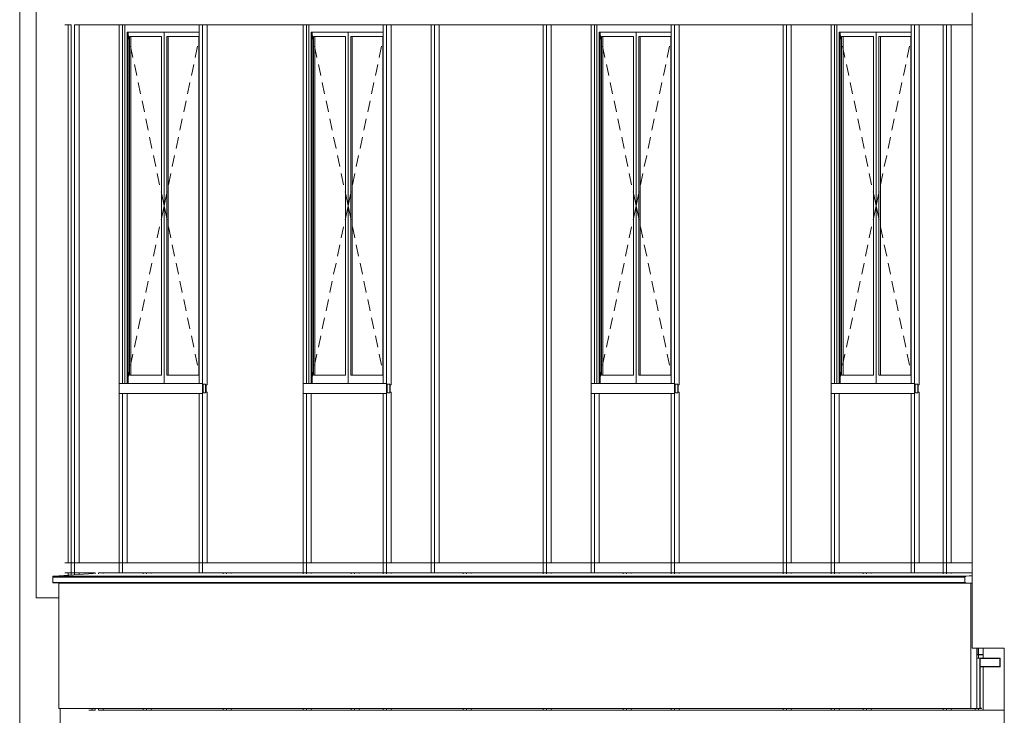
# Model space of a CAD drawing. Extents: x 0 to 69, y 0 to 42.
# Drawn here: x 12.3 to 18.2, y 19.5 to 23.6 of the extents above; entities that cross this region are included whole.
import ezdxf
from ezdxf.xclip import XClip

# ---------------------------------------------------------------- set-up
doc = ezdxf.new("R2010")
doc.units = 0
doc.header["$MEASUREMENT"] = 0
doc.header["$XCLIPFRAME"] = 0
for name, color, linetype in [('Neubau_10 Fassade', 7, 'Continuous'), ('Neubau_10 Wand außen', 7, 'Continuous'), ('Neubau_20 DRS', 7, 'Continuous'), ('Neubau_20 DRS Fassade', 7, 'Continuous')]:
    doc.layers.add(name, color=color, linetype=linetype)

# ---------------------------------------------------------------- blocks, each defined once
blk = doc.blocks.new('Zeichnung_4_1', base_point=(82.5264, 11.0282))
at = {"layer": 'Neubau_10 Fassade', "color": 7, "linetype": 'Continuous', "lineweight": 18, "ltscale": 20}
for p, q in [((12.612, 23.5982), (12.6499, 23.5982)), ((12.6499, 23.5982), (12.6499, 21.4282)), ((12.6689, 23.5982), (12.9362, 23.5982)), ((12.6689, 23.5982), (12.6689, 21.4282)), ((12.6974, 23.5982), (12.6974, 21.4282)), ((12.9362, 21.4582), (12.9362, 23.5982)), ((12.9457, 23.5982), (12.9362, 23.5982)), ((12.9457, 23.5982), (12.9553, 23.5982)), ((12.9553, 23.5982), (13.0889, 23.5982)), ((12.9553, 21.4582), (12.9553, 23.5982)), ((12.9695, 23.5982), (12.9695, 21.4582)), ((12.9838, 21.4582), (12.9838, 23.5532)), ((12.9838, 23.5532), (13.4133, 23.5532)), ((12.9886, 21.4582), (12.9886, 23.5532)), ((13.0889, 23.5982), (13.4134, 23.5982)), ((13.2033, 23.5532), (13.2033, 21.4582)), ((13.4134, 23.5535), (13.4133, 23.5532)), ((13.4133, 23.5532), (13.4133, 21.4582)), ((13.4134, 21.4582), (13.4134, 23.5982)), ((13.423, 23.5982), (13.4134, 23.5982)), ((13.423, 23.5982), (13.4325, 23.5982)), ((13.4325, 23.5982), (13.5661, 23.5982)), ((13.4325, 21.4582), (13.4325, 23.5982)), ((13.4609, 21.4582), (13.4609, 23.5982)), ((13.5661, 23.5982), (14.0338, 23.5982)), ((14.0338, 21.4582), (14.0338, 23.5982)), ((14.0433, 23.5982), (14.0338, 23.5982)), ((14.0433, 23.5982), (14.0529, 23.5982)), ((14.0529, 21.4582), (14.0529, 23.5982)), ((14.0529, 23.5982), (14.511, 23.5982)), ((14.0671, 23.5982), (14.0671, 21.4582)), ((14.0814, 21.4582), (14.0814, 23.5532)), ((14.0814, 23.5532), (14.5109, 23.5532)), ((14.0862, 21.4582), (14.0862, 23.5532)), ((14.3009, 23.5532), (14.3009, 21.4582)), ((14.511, 23.5535), (14.5109, 23.5532)), ((14.5109, 23.5532), (14.5109, 21.4582)), ((14.511, 21.4582), (14.511, 23.5982)), ((14.5206, 23.5982), (14.511, 23.5982)), ((14.5206, 23.5982), (14.5301, 23.5982)), ((14.5301, 21.4582), (14.5301, 23.5982)), ((14.5301, 23.5982), (14.7974, 23.5982)), ((14.5585, 21.4582), (14.5585, 23.5982)), ((14.7974, 21.4282), (14.7974, 23.5982)), ((14.8069, 23.5982), (14.7974, 23.5982)), ((14.8069, 23.5982), (14.8165, 23.5982)), ((14.8165, 23.5982), (14.9978, 23.5982)), ((14.8165, 21.4282), (14.8165, 23.5982)), ((14.8449, 21.4282), (14.8449, 23.5982)), ((14.9978, 23.5982), (15.4655, 23.5982)), ((15.4655, 21.4282), (15.4655, 23.5982)), ((15.475, 23.5982), (15.4655, 23.5982)), ((15.475, 23.5982), (15.4846, 23.5982)), ((15.4846, 21.4282), (15.4846, 23.5982)), ((15.4846, 23.5982), (15.7518, 23.5982)), ((15.513, 21.4282), (15.513, 23.5982)), ((15.7518, 21.4582), (15.7518, 23.5982)), ((15.7614, 23.5982), (15.7518, 23.5982)), ((15.7614, 23.5982), (15.7709, 23.5982)), ((15.7709, 23.5982), (15.9522, 23.5982)), ((15.7709, 21.4582), (15.7709, 23.5982)), ((15.7851, 23.5982), (15.7851, 21.4582)), ((15.7994, 21.4582), (15.7994, 23.5532)), ((15.7994, 23.5532), (16.2289, 23.5532)), ((15.8042, 21.4582), (15.8042, 23.5532)), ((15.9522, 23.5982), (16.229, 23.5982)), ((16.0189, 23.5532), (16.0189, 21.4582)), ((16.229, 23.5535), (16.2289, 23.5532)), ((16.2289, 23.5532), (16.2289, 21.4582)), ((16.229, 21.4582), (16.229, 23.5982)), ((16.2386, 23.5982), (16.229, 23.5982)), ((16.2386, 23.5982), (16.2481, 23.5982)), ((16.2481, 23.5982), (16.4295, 23.5982)), ((16.2481, 21.4582), (16.2481, 23.5982)), ((16.2766, 21.4582), (16.2766, 23.5982)), ((16.4295, 23.5982), (16.8971, 23.5982)), ((16.8971, 21.4282), (16.8971, 23.5982)), ((16.9067, 23.5982), (16.8971, 23.5982)), ((16.9067, 23.5982), (16.9162, 23.5982)), ((16.9162, 21.4282), (16.9162, 23.5982)), ((16.9162, 23.5982), (17.1835, 23.5982)), ((16.9447, 21.4282), (16.9447, 23.5982)), ((17.1835, 21.4582), (17.1835, 23.5982)), ((17.193, 23.5982), (17.1835, 23.5982)), ((17.193, 23.5982), (17.2026, 23.5982)), ((17.2026, 23.5982), (17.3839, 23.5982)), ((17.2026, 21.4582), (17.2026, 23.5982)), ((17.2168, 23.5982), (17.2168, 21.4582)), ((17.2311, 21.4582), (17.2311, 23.5532)), ((17.2311, 23.5532), (17.6606, 23.5532)), ((17.2358, 21.4582), (17.2358, 23.5532)), ((17.3839, 23.5982), (17.6607, 23.5982)), ((17.4506, 23.5532), (17.4506, 21.4582)), ((17.6607, 23.5535), (17.6606, 23.5532)), ((17.6606, 23.5532), (17.6606, 21.4582)), ((17.6607, 21.4582), (17.6607, 23.5982)), ((17.6702, 23.5982), (17.6607, 23.5982)), ((17.6702, 23.5982), (17.6798, 23.5982)), ((17.6798, 23.5982), (17.8516, 23.5982)), ((17.6798, 21.4582), (17.6798, 23.5982)), ((17.7082, 21.4582), (17.7082, 23.5982)), ((17.8516, 21.4282), (17.8516, 23.5982)), ((17.8611, 23.5982), (17.8516, 23.5982)), ((17.8611, 23.5982), (17.8707, 23.5982)), ((17.8707, 21.4282), (17.8707, 23.5982)), ((17.8707, 23.5982), (18.0245, 23.5982)), ((17.8991, 21.4282), (17.8991, 23.5982)), ((12.9965, 23.5282), (13.1874, 23.5282)), ((12.9965, 21.5082), (12.9965, 23.5282)), ((13.006, 23.5282), (13.006, 21.5082)), ((13.1874, 23.5282), (13.1874, 21.5082)), ((13.2192, 21.5082), (13.2192, 23.5282)), ((13.2192, 23.5282), (13.4101, 23.5282)), ((13.2287, 23.5282), (13.2287, 21.5082)), ((13.4101, 23.5282), (13.4101, 21.5082)), ((14.0941, 23.5282), (14.285, 23.5282)), ((14.0941, 21.5082), (14.0941, 23.5282)), ((14.1036, 23.5282), (14.1036, 21.5082)), ((14.285, 23.5282), (14.285, 21.5082)), ((14.3168, 21.5082), (14.3168, 23.5282)), ((14.3168, 23.5282), (14.5077, 23.5282)), ((14.3263, 23.5282), (14.3263, 21.5082)), ((14.5077, 23.5282), (14.5077, 21.5082)), ((15.8121, 23.5282), (16.003, 23.5282)), ((15.8121, 21.5082), (15.8121, 23.5282)), ((15.8216, 23.5282), (15.8216, 21.5082)), ((16.003, 23.5282), (16.003, 21.5082)), ((16.0348, 21.5082), (16.0348, 23.5282)), ((16.0348, 23.5282), (16.2257, 23.5282)), ((16.0443, 23.5282), (16.0443, 21.5082)), ((16.2257, 23.5282), (16.2257, 21.5082)), ((17.2438, 23.5282), (17.4347, 23.5282)), ((17.2438, 21.5082), (17.2438, 23.5282)), ((17.2533, 23.5282), (17.2533, 21.5082)), ((17.4347, 23.5282), (17.4347, 21.5082)), ((17.4665, 21.5082), (17.4665, 23.5282)), ((17.4665, 23.5282), (17.6574, 23.5282)), ((17.476, 23.5282), (17.476, 21.5082)), ((17.6574, 23.5282), (17.6574, 21.5082)), ((13.1874, 21.5082), (12.9965, 21.5082)), ((13.4101, 21.5082), (13.2192, 21.5082)), ((14.285, 21.5082), (14.0941, 21.5082)), ((14.5077, 21.5082), (14.3168, 21.5082)), ((16.003, 21.5082), (15.8121, 21.5082)), ((16.2257, 21.5082), (16.0348, 21.5082)), ((17.4347, 21.5082), (17.2438, 21.5082)), ((17.6574, 21.5082), (17.4665, 21.5082)), ((12.9362, 21.4582), (12.9362, 21.3982)), ((12.9362, 21.4582), (12.9553, 21.4582)), ((12.9553, 21.4582), (13.0889, 21.4582)), ((13.0889, 21.4582), (13.4134, 21.4582)), ((13.4134, 21.4582), (13.4325, 21.4582)), ((13.4325, 21.4582), (13.4325, 21.3982)), ((13.4363, 21.4022), (13.4363, 21.4542)), ((13.4363, 21.4542), (13.4515, 21.4542)), ((13.4515, 21.4542), (13.4515, 21.4022)), ((13.4553, 21.4062), (13.4553, 21.4502)), ((13.4553, 21.4502), (13.4609, 21.4502)), ((13.4609, 21.4542), (13.4609, 21.4582)), ((13.4609, 21.4502), (13.4609, 21.4542)), ((14.0338, 21.4582), (14.0338, 21.3982)), ((14.0338, 21.4582), (14.0529, 21.4582)), ((14.0529, 21.4582), (14.511, 21.4582)), ((14.511, 21.4582), (14.5301, 21.4582)), ((14.5301, 21.4582), (14.5301, 21.3982)), ((14.5339, 21.4022), (14.5339, 21.4542)), ((14.5339, 21.4542), (14.5491, 21.4542)), ((14.5491, 21.4542), (14.5491, 21.4022)), ((14.5529, 21.4062), (14.5529, 21.4502)), ((14.5529, 21.4502), (14.5585, 21.4502)), ((14.5585, 21.4542), (14.5585, 21.4582)), ((14.5585, 21.4502), (14.5585, 21.4542)), ((15.7518, 21.4582), (15.7518, 21.3982)), ((15.7518, 21.4582), (15.7709, 21.4582)), ((15.7709, 21.4582), (15.9522, 21.4582)), ((15.9522, 21.4582), (16.229, 21.4582)), ((16.229, 21.4582), (16.2481, 21.4582)), ((16.2481, 21.4582), (16.2481, 21.3982)), ((16.2519, 21.4022), (16.2519, 21.4542)), ((16.2519, 21.4542), (16.2671, 21.4542)), ((16.2671, 21.4542), (16.2671, 21.4022)), ((16.2709, 21.4062), (16.2709, 21.4502)), ((16.2709, 21.4502), (16.2766, 21.4502)), ((16.2766, 21.4542), (16.2766, 21.4582)), ((16.2766, 21.4502), (16.2766, 21.4542)), ((17.1823, 21.4582), (17.1823, 21.3982)), ((17.1823, 21.4582), (17.1835, 21.4582)), ((17.1835, 21.4582), (17.193, 21.4582)), ((17.193, 21.4582), (17.2026, 21.4582)), ((17.2026, 21.4582), (17.3839, 21.4582)), ((17.3839, 21.4582), (17.6607, 21.4582)), ((17.6607, 21.4582), (17.6798, 21.4582)), ((17.6798, 21.4582), (17.6798, 21.3982)), ((17.6836, 21.4022), (17.6836, 21.4542)), ((17.6836, 21.4542), (17.6987, 21.4542)), ((17.6987, 21.4542), (17.6987, 21.4022)), ((17.7025, 21.4062), (17.7025, 21.4502)), ((17.7025, 21.4502), (17.7082, 21.4502)), ((17.7082, 21.4542), (17.7082, 21.4582)), ((17.7082, 21.4502), (17.7082, 21.4542)), ((12.6499, 21.4282), (12.6499, 20.3882)), ((12.6689, 21.4282), (12.6689, 20.3282)), ((12.6974, 21.4282), (12.6974, 20.3882)), ((12.9362, 20.3882), (12.9362, 21.3982)), ((12.9362, 21.3982), (12.9553, 21.3982)), ((12.9553, 20.3282), (12.9553, 21.3982)), ((12.9553, 21.3982), (13.0889, 21.3982)), ((12.9837, 20.3882), (12.9837, 21.3982)), ((13.0889, 21.3982), (13.4134, 21.3982)), ((13.4134, 20.3882), (13.4134, 21.3982)), ((13.4325, 21.3982), (13.4134, 21.3982)), ((13.4325, 20.3282), (13.4325, 21.3982)), ((13.4515, 21.4022), (13.4363, 21.4022)), ((13.4609, 21.4062), (13.4553, 21.4062)), ((13.4609, 21.4022), (13.4609, 21.4062)), ((13.4609, 21.3982), (13.4609, 21.4022)), ((13.4609, 20.3882), (13.4609, 21.3982)), ((14.0338, 20.3882), (14.0338, 21.3982)), ((14.0338, 21.3982), (14.0529, 21.3982)), ((14.0529, 20.3282), (14.0529, 21.3982)), ((14.0529, 21.3982), (14.511, 21.3982)), ((14.0813, 20.3882), (14.0813, 21.3982)), ((14.511, 20.3882), (14.511, 21.3982)), ((14.5301, 21.3982), (14.511, 21.3982)), ((14.5301, 20.3282), (14.5301, 21.3982)), ((14.5491, 21.4022), (14.5339, 21.4022)), ((14.5585, 21.4062), (14.5529, 21.4062)), ((14.5585, 21.4022), (14.5585, 21.4062)), ((14.5585, 21.3982), (14.5585, 21.4022)), ((14.5585, 20.3882), (14.5585, 21.3982)), ((14.7974, 20.3882), (14.7974, 21.4282)), ((14.8165, 20.3282), (14.8165, 21.4282)), ((14.8449, 20.3882), (14.8449, 21.4282)), ((15.4655, 20.3882), (15.4655, 21.4282)), ((15.4846, 20.3282), (15.4846, 21.4282)), ((15.513, 20.3882), (15.513, 21.4282)), ((15.7518, 20.3882), (15.7518, 21.3982)), ((15.7518, 21.3982), (15.7709, 21.3982)), ((15.7709, 20.3282), (15.7709, 21.3982)), ((15.7709, 21.3982), (15.9522, 21.3982)), ((15.7993, 20.3882), (15.7993, 21.3982)), ((15.9522, 21.3982), (16.229, 21.3982)), ((16.229, 20.3882), (16.229, 21.3982)), ((16.2481, 21.3982), (16.229, 21.3982)), ((16.2481, 20.3282), (16.2481, 21.3982)), ((16.2671, 21.4022), (16.2519, 21.4022)), ((16.2766, 21.4062), (16.2709, 21.4062)), ((16.2766, 21.4022), (16.2766, 21.4062)), ((16.2766, 21.3982), (16.2766, 21.4022)), ((16.2766, 20.3882), (16.2766, 21.3982)), ((16.8971, 20.3882), (16.8971, 21.4282)), ((16.9162, 20.3282), (16.9162, 21.4282)), ((16.9447, 20.3882), (16.9447, 21.4282)), ((17.1823, 21.3982), (17.1835, 21.3982)), ((17.1835, 20.3882), (17.1835, 21.3982)), ((17.193, 21.3982), (17.1835, 21.3982)), ((17.193, 21.3982), (17.2026, 21.3982)), ((17.2026, 20.3282), (17.2026, 21.3982)), ((17.2026, 21.3982), (17.3839, 21.3982)), ((17.231, 20.3882), (17.231, 21.3982)), ((17.3839, 21.3982), (17.6607, 21.3982)), ((17.6607, 20.3882), (17.6607, 21.3982)), ((17.6798, 21.3982), (17.6607, 21.3982)), ((17.6798, 20.3282), (17.6798, 21.3982)), ((17.6987, 21.4022), (17.6836, 21.4022)), ((17.7082, 21.4062), (17.7025, 21.4062)), ((17.7082, 21.4022), (17.7082, 21.4062)), ((17.7082, 21.3982), (17.7082, 21.4022)), ((17.7082, 20.3882), (17.7082, 21.3982)), ((17.8516, 20.3882), (17.8516, 21.4282)), ((17.8707, 20.3282), (17.8707, 21.4282)), ((17.8991, 20.3882), (17.8991, 21.4282)), ((12.612, 20.3882), (12.6499, 20.3882)), ((12.6499, 20.3882), (12.6499, 20.3282)), ((12.6499, 20.3882), (12.6594, 20.3882)), ((12.6594, 20.3882), (12.6689, 20.3882)), ((12.6689, 20.3882), (12.8026, 20.3882)), ((12.8026, 20.3882), (12.9362, 20.3882)), ((12.9362, 20.3882), (12.9553, 20.3882)), ((12.9362, 20.3282), (12.9362, 20.3882)), ((12.9553, 20.3882), (13.0889, 20.3882)), ((13.0889, 20.3882), (13.4134, 20.3882)), ((13.4134, 20.3882), (13.4325, 20.3882)), ((13.4134, 20.3282), (13.4134, 20.3882)), ((13.4325, 20.3882), (13.5661, 20.3882)), ((13.5661, 20.3882), (14.0338, 20.3882)), ((14.0338, 20.3882), (14.0433, 20.3882)), ((14.0338, 20.3282), (14.0338, 20.3882)), ((14.0433, 20.3882), (14.0529, 20.3882)), ((14.0529, 20.3882), (14.3297, 20.3882)), ((14.3297, 20.3882), (14.511, 20.3882)), ((14.511, 20.3882), (14.5206, 20.3882)), ((14.511, 20.3282), (14.511, 20.3882)), ((14.5206, 20.3882), (14.5301, 20.3882)), ((14.5301, 20.3882), (14.7974, 20.3882)), ((14.7974, 20.3882), (14.8165, 20.3882)), ((14.7974, 20.3282), (14.7974, 20.3882)), ((14.8165, 20.3882), (14.9978, 20.3882)), ((14.9978, 20.3882), (15.4655, 20.3882)), ((15.4655, 20.3882), (15.475, 20.3882)), ((15.4655, 20.3282), (15.4655, 20.3882)), ((15.475, 20.3882), (15.4846, 20.3882)), ((15.4846, 20.3882), (15.7518, 20.3882)), ((15.7518, 20.3882), (15.7709, 20.3882)), ((15.7518, 20.3282), (15.7518, 20.3882)), ((15.7709, 20.3882), (15.9522, 20.3882)), ((15.9522, 20.3882), (16.229, 20.3882)), ((16.229, 20.3282), (16.229, 20.3882)), ((16.229, 20.3882), (16.2386, 20.3882)), ((16.2386, 20.3882), (16.2481, 20.3882)), ((16.2481, 20.3882), (16.4295, 20.3882)), ((16.4295, 20.3882), (16.8971, 20.3882)), ((16.8971, 20.3882), (16.9067, 20.3882)), ((16.8971, 20.3282), (16.8971, 20.3882)), ((16.9067, 20.3882), (16.9162, 20.3882)), ((16.9162, 20.3882), (17.1835, 20.3882)), ((17.1835, 20.3282), (17.1835, 20.3882)), ((17.1835, 20.3882), (17.193, 20.3882)), ((17.193, 20.3882), (17.2026, 20.3882)), ((17.2026, 20.3882), (17.3839, 20.3882)), ((17.3839, 20.3882), (17.6607, 20.3882)), ((17.6607, 20.3882), (17.6798, 20.3882)), ((17.6607, 20.3282), (17.6607, 20.3882)), ((17.6798, 20.3882), (17.8516, 20.3882)), ((17.8516, 20.3882), (17.8611, 20.3882)), ((17.8516, 20.3282), (17.8516, 20.3882)), ((17.8611, 20.3882), (17.8707, 20.3882)), ((17.8707, 20.3882), (18.0245, 20.3882)), ((12.612, 20.3282), (12.6499, 20.3282)), ((12.6499, 20.3282), (12.6499, 20.3159)), ((12.6689, 20.3282), (12.6499, 20.3282)), ((12.6689, 20.3282), (12.6689, 20.3172)), ((12.6689, 20.3282), (12.793, 20.3282)), ((12.6974, 20.3282), (12.6974, 20.319)), ((12.793, 20.3282), (12.793, 20.3228)), ((12.8121, 20.3282), (13.0794, 20.3282)), ((12.8121, 20.3282), (12.8121, 20.3228)), ((12.8406, 20.3282), (12.8406, 20.3247)), ((12.9553, 20.3282), (12.9837, 20.3282)), ((13.0794, 20.3228), (13.0794, 20.3282)), ((13.0889, 20.3282), (13.0794, 20.3282)), ((13.0889, 20.3282), (13.0984, 20.3282)), ((13.0984, 20.3282), (13.4134, 20.3282)), ((13.0984, 20.3228), (13.0984, 20.3282)), ((13.1269, 20.3247), (13.1269, 20.3282)), ((13.4134, 20.3282), (13.4325, 20.3282)), ((13.4325, 20.3282), (13.5566, 20.3282)), ((13.4325, 20.3282), (13.4609, 20.3282)), ((13.5566, 20.3228), (13.5566, 20.3282)), ((13.5661, 20.3282), (13.5566, 20.3282)), ((13.5661, 20.3282), (13.5757, 20.3282)), ((13.5757, 20.3282), (14.0338, 20.3282)), ((13.5757, 20.3228), (13.5757, 20.3282)), ((13.6041, 20.3247), (13.6041, 20.3282)), ((14.0338, 20.3282), (14.0433, 20.3282)), ((14.0338, 20.3228), (14.0338, 20.3282)), ((14.0433, 20.3282), (14.0529, 20.3282)), ((14.0529, 20.3228), (14.0529, 20.3282)), ((14.0529, 20.3282), (14.3201, 20.3282)), ((14.0813, 20.3247), (14.0813, 20.3282)), ((14.3201, 20.3228), (14.3201, 20.3282)), ((14.3297, 20.3282), (14.3201, 20.3282)), ((14.3297, 20.3282), (14.3392, 20.3282)), ((14.3392, 20.3282), (14.511, 20.3282)), ((14.3392, 20.3228), (14.3392, 20.3282)), ((14.3677, 20.3247), (14.3677, 20.3282)), ((14.511, 20.3282), (14.5206, 20.3282)), ((14.511, 20.3228), (14.511, 20.3282)), ((14.5206, 20.3282), (14.5301, 20.3282)), ((14.5301, 20.3282), (14.7974, 20.3282)), ((14.5301, 20.3228), (14.5301, 20.3282)), ((14.5585, 20.3247), (14.5585, 20.3282)), ((14.7974, 20.3282), (14.8165, 20.3282)), ((14.8165, 20.3282), (14.9882, 20.3282)), ((14.8165, 20.3282), (14.8449, 20.3282)), ((14.9882, 20.3228), (14.9882, 20.3282)), ((14.9978, 20.3282), (14.9882, 20.3282)), ((14.9978, 20.3282), (15.0073, 20.3282)), ((15.0073, 20.3282), (15.4655, 20.3282)), ((15.0073, 20.3228), (15.0073, 20.3282)), ((15.0358, 20.3247), (15.0358, 20.3282)), ((15.4655, 20.3282), (15.475, 20.3282)), ((15.4655, 20.3228), (15.4655, 20.3282)), ((15.475, 20.3282), (15.4846, 20.3282)), ((15.4846, 20.3282), (15.7518, 20.3282)), ((15.4846, 20.3228), (15.4846, 20.3282)), ((15.513, 20.3247), (15.513, 20.3282)), ((15.7518, 20.3282), (15.7709, 20.3282)), ((15.7709, 20.3282), (15.9427, 20.3282)), ((15.7709, 20.3282), (15.7993, 20.3282)), ((15.9427, 20.3228), (15.9427, 20.3282)), ((15.9522, 20.3282), (15.9427, 20.3282)), ((15.9522, 20.3282), (15.9618, 20.3282)), ((15.9618, 20.3228), (15.9618, 20.3282)), ((15.9618, 20.3282), (16.229, 20.3282)), ((15.9902, 20.3247), (15.9902, 20.3282)), ((16.229, 20.3228), (16.229, 20.3282)), ((16.229, 20.3282), (16.2386, 20.3282)), ((16.2386, 20.3282), (16.2481, 20.3282)), ((16.2481, 20.3282), (16.4295, 20.3282)), ((16.2481, 20.3228), (16.2481, 20.3282)), ((16.2766, 20.3247), (16.2766, 20.3282)), ((16.4295, 20.3282), (16.8971, 20.3282)), ((16.8971, 20.3282), (16.9067, 20.3282)), ((16.8971, 20.3228), (16.8971, 20.3282)), ((16.9067, 20.3282), (16.9162, 20.3282)), ((16.9162, 20.3228), (16.9162, 20.3282)), ((16.9162, 20.3282), (17.1835, 20.3282)), ((16.9447, 20.3247), (16.9447, 20.3282)), ((17.1835, 20.3228), (17.1835, 20.3282)), ((17.1835, 20.3282), (17.193, 20.3282)), ((17.193, 20.3282), (17.2026, 20.3282)), ((17.2026, 20.3282), (17.3744, 20.3282)), ((17.2026, 20.3228), (17.2026, 20.3282)), ((17.231, 20.3247), (17.231, 20.3282)), ((17.3744, 20.3228), (17.3744, 20.3282)), ((17.3839, 20.3282), (17.3744, 20.3282)), ((17.3839, 20.3282), (17.3934, 20.3282)), ((17.3934, 20.3228), (17.3934, 20.3282)), ((17.3934, 20.3282), (17.6607, 20.3282)), ((17.4219, 20.3247), (17.4219, 20.3282)), ((17.6607, 20.3282), (17.6798, 20.3282)), ((17.6798, 20.3282), (17.8516, 20.3282)), ((17.6798, 20.3282), (17.7082, 20.3282)), ((17.8516, 20.3228), (17.8516, 20.3282)), ((17.8516, 20.3282), (17.8611, 20.3282)), ((17.8611, 20.3282), (17.8707, 20.3282)), ((17.8707, 20.3228), (17.8707, 20.3282)), ((17.8707, 20.3282), (18.0245, 20.3282)), ((17.8991, 20.3247), (17.8991, 20.3282)), ((12.6499, 20.268), (12.6499, 20.2675)), ((12.6689, 20.268), (12.6689, 20.2675)), ((12.6974, 20.268), (12.6974, 20.2675)), ((12.793, 20.268), (12.793, 20.2675)), ((12.8121, 20.268), (12.8121, 20.2675)), ((12.8406, 20.268), (12.8406, 20.2675)), ((13.0794, 20.2675), (13.0794, 20.268)), ((13.0984, 20.2675), (13.0984, 20.268)), ((13.1269, 20.2675), (13.1269, 20.268)), ((13.5566, 20.2675), (13.5566, 20.268)), ((13.5757, 20.2675), (13.5757, 20.268)), ((13.6041, 20.2675), (13.6041, 20.268)), ((14.0338, 20.2675), (14.0338, 20.268)), ((14.0529, 20.2675), (14.0529, 20.268)), ((14.0813, 20.2675), (14.0813, 20.268)), ((14.3201, 20.2675), (14.3201, 20.268)), ((14.3392, 20.2675), (14.3392, 20.268)), ((14.3677, 20.2675), (14.3677, 20.268)), ((14.511, 20.2675), (14.511, 20.268)), ((14.5301, 20.2675), (14.5301, 20.268)), ((14.5585, 20.2675), (14.5585, 20.268)), ((14.9882, 20.2675), (14.9882, 20.268)), ((15.0073, 20.2675), (15.0073, 20.268)), ((15.0358, 20.2675), (15.0358, 20.268)), ((15.4655, 20.2675), (15.4655, 20.268)), ((15.4846, 20.2675), (15.4846, 20.268)), ((15.513, 20.2675), (15.513, 20.268)), ((15.9427, 20.2675), (15.9427, 20.268)), ((15.9618, 20.2675), (15.9618, 20.268)), ((15.9902, 20.2675), (15.9902, 20.268)), ((16.229, 20.2675), (16.229, 20.268)), ((16.2481, 20.2675), (16.2481, 20.268)), ((16.2766, 20.2675), (16.2766, 20.268)), ((16.8971, 20.2675), (16.8971, 20.268)), ((16.9162, 20.2675), (16.9162, 20.268)), ((16.9447, 20.2675), (16.9447, 20.268)), ((17.1835, 20.2675), (17.1835, 20.268)), ((17.2026, 20.2675), (17.2026, 20.268)), ((17.231, 20.2675), (17.231, 20.268)), ((17.3744, 20.2675), (17.3744, 20.268)), ((17.3934, 20.2675), (17.3934, 20.268)), ((17.4219, 20.2675), (17.4219, 20.268)), ((17.8516, 20.2675), (17.8516, 20.268)), ((17.8707, 20.2675), (17.8707, 20.268)), ((17.8991, 20.2675), (17.8991, 20.268)), ((18.0616, 19.8405), (18.0616, 19.8782)), ((18.09, 19.8182), (18.09, 19.8782)), ((18.0616, 19.8182), (18.0616, 19.8385)), ((18.09, 19.5082), (18.09, 19.7682)), ((12.7549, 19.5082), (12.793, 19.5082)), ((12.793, 19.5182), (12.793, 19.5082)), ((12.8121, 19.5182), (12.8121, 19.5082)), ((12.8121, 19.5082), (13.0794, 19.5082)), ((12.8406, 19.5182), (12.8406, 19.5082)), ((13.0794, 19.5082), (13.0794, 19.5182)), ((13.0794, 19.5082), (13.0889, 19.5082)), ((13.0889, 19.5082), (13.0984, 19.5082)), ((13.0984, 19.5082), (13.0984, 19.5182)), ((13.0984, 19.5082), (13.5566, 19.5082)), ((13.1269, 19.5082), (13.1269, 19.5182)), ((13.5566, 19.5082), (13.5566, 19.5182)), ((13.5566, 19.5082), (13.5661, 19.5082)), ((13.5661, 19.5082), (13.5757, 19.5082)), ((13.5757, 19.5082), (13.5757, 19.5182)), ((13.5757, 19.5082), (14.0338, 19.5082)), ((13.6041, 19.5082), (13.6041, 19.5182)), ((14.0338, 19.5082), (14.0338, 19.5182)), ((14.0338, 19.5082), (14.0433, 19.5082)), ((14.0433, 19.5082), (14.0529, 19.5082)), ((14.0529, 19.5082), (14.0529, 19.5182)), ((14.0529, 19.5082), (14.3201, 19.5082)), ((14.0813, 19.5082), (14.0813, 19.5182)), ((14.3201, 19.5082), (14.3201, 19.5182)), ((14.3201, 19.5082), (14.3297, 19.5082)), ((14.3297, 19.5082), (14.3392, 19.5082)), ((14.3392, 19.5082), (14.3392, 19.5182)), ((14.3392, 19.5082), (14.511, 19.5082)), ((14.3677, 19.5082), (14.3677, 19.5182)), ((14.511, 19.5082), (14.511, 19.5182)), ((14.511, 19.5082), (14.5206, 19.5082)), ((14.5206, 19.5082), (14.5301, 19.5082)), ((14.5301, 19.5082), (14.5301, 19.5182)), ((14.5301, 19.5082), (14.9882, 19.5082)), ((14.5585, 19.5082), (14.5585, 19.5182)), ((14.9882, 19.5082), (14.9882, 19.5182)), ((14.9882, 19.5082), (14.9978, 19.5082)), ((14.9978, 19.5082), (15.0073, 19.5082)), ((15.0073, 19.5082), (15.0073, 19.5182)), ((15.0073, 19.5082), (15.4655, 19.5082)), ((15.0358, 19.5082), (15.0358, 19.5182)), ((15.4655, 19.5082), (15.4655, 19.5182)), ((15.4655, 19.5082), (15.475, 19.5082)), ((15.475, 19.5082), (15.4846, 19.5082)), ((15.4846, 19.5082), (15.4846, 19.5182)), ((15.4846, 19.5082), (15.9427, 19.5082)), ((15.513, 19.5082), (15.513, 19.5182)), ((15.9427, 19.5082), (15.9427, 19.5182)), ((15.9427, 19.5082), (15.9522, 19.5082)), ((15.9522, 19.5082), (15.9618, 19.5082)), ((15.9618, 19.5082), (15.9618, 19.5182)), ((15.9618, 19.5082), (16.229, 19.5082)), ((15.9902, 19.5082), (15.9902, 19.5182)), ((16.229, 19.5082), (16.229, 19.5182)), ((16.229, 19.5082), (16.2386, 19.5082)), ((16.2386, 19.5082), (16.2481, 19.5082)), ((16.2481, 19.5082), (16.2481, 19.5182)), ((16.2481, 19.5082), (16.4295, 19.5082)), ((16.2766, 19.5082), (16.2766, 19.5182)), ((16.4295, 19.5082), (16.8971, 19.5082)), ((16.8971, 19.5082), (16.8971, 19.5182)), ((16.8971, 19.5082), (16.9067, 19.5082)), ((16.9067, 19.5082), (16.9162, 19.5082)), ((16.9162, 19.5082), (16.9162, 19.5182)), ((16.9162, 19.5082), (17.1835, 19.5082)), ((16.9447, 19.5082), (16.9447, 19.5182)), ((17.1835, 19.5082), (17.1835, 19.5182)), ((17.1835, 19.5082), (17.193, 19.5082)), ((17.193, 19.5082), (17.2026, 19.5082)), ((17.2026, 19.5082), (17.2026, 19.5182)), ((17.2026, 19.5082), (17.3744, 19.5082)), ((17.231, 19.5082), (17.231, 19.5182)), ((17.3744, 19.5082), (17.3744, 19.5182)), ((17.3744, 19.5082), (17.3839, 19.5082)), ((17.3839, 19.5082), (17.3934, 19.5082)), ((17.3934, 19.5082), (17.3934, 19.5182)), ((17.3934, 19.5082), (17.8516, 19.5082)), ((17.4219, 19.5082), (17.4219, 19.5182)), ((17.8516, 19.5082), (17.8516, 19.5182)), ((17.8516, 19.5082), (17.8611, 19.5082)), ((17.8611, 19.5082), (17.8707, 19.5082)), ((17.8707, 19.5082), (17.8707, 19.5182)), ((17.8707, 19.5082), (18.0425, 19.5082)), ((17.8991, 19.5082), (17.8991, 19.5182)), ((18.0425, 19.5082), (18.0425, 19.5182)), ((18.0425, 19.5082), (18.052, 19.5082)), ((18.052, 19.5082), (18.0616, 19.5082)), ((18.0616, 19.5082), (18.0616, 19.5182)), ((18.0616, 19.5082), (18.2154, 19.5082))]:
    blk.add_line(p, q, dxfattribs=at)
at = {"layer": 'Neubau_10 Fassade', "color": 7, "linetype": 'Continuous', "lineweight": 13, "ltscale": 20}
for p, q in [((12.9886, 23.5403), (12.9946, 23.5114)), ((13.4133, 23.5178), (13.412, 23.5114)), ((14.0862, 23.5403), (14.0922, 23.5114)), ((14.5109, 23.5178), (14.5096, 23.5114)), ((15.8042, 23.5403), (15.8102, 23.5114)), ((16.2289, 23.5178), (16.2276, 23.5114)), ((17.2358, 23.5403), (17.2419, 23.5114)), ((17.6606, 23.5178), (17.6593, 23.5114)), ((13.0034, 23.4697), (13.0174, 23.403)), ((13.4032, 23.4697), (13.3892, 23.403)), ((14.101, 23.4697), (14.115, 23.403)), ((14.5008, 23.4697), (14.4868, 23.403)), ((15.819, 23.4697), (15.833, 23.403)), ((16.2188, 23.4697), (16.2048, 23.403)), ((17.2507, 23.4697), (17.2647, 23.403)), ((17.6505, 23.4697), (17.6365, 23.403)), ((13.0262, 23.3612), (13.0402, 23.2945)), ((13.3804, 23.3612), (13.3664, 23.2945)), ((14.1238, 23.3612), (14.1378, 23.2945)), ((14.478, 23.3612), (14.464, 23.2945)), ((15.8418, 23.3612), (15.8558, 23.2945)), ((16.196, 23.3612), (16.182, 23.2945)), ((17.2735, 23.3612), (17.2875, 23.2945)), ((17.6277, 23.3612), (17.6137, 23.2945)), ((13.049, 23.2528), (13.063, 23.186)), ((13.3576, 23.2528), (13.3436, 23.186)), ((14.1466, 23.2528), (14.1606, 23.186)), ((14.4552, 23.2528), (14.4412, 23.186)), ((15.8646, 23.2528), (15.8786, 23.186)), ((16.1733, 23.2528), (16.1592, 23.186)), ((17.2963, 23.2528), (17.3103, 23.186)), ((17.6049, 23.2528), (17.5909, 23.186)), ((13.0718, 23.1443), (13.0858, 23.0775)), ((13.3348, 23.1443), (13.3208, 23.0775)), ((14.1694, 23.1443), (14.1834, 23.0775)), ((14.4325, 23.1443), (14.4184, 23.0775)), ((15.8874, 23.1443), (15.9014, 23.0775)), ((16.1505, 23.1443), (16.1364, 23.0775)), ((17.3191, 23.1443), (17.3331, 23.0775)), ((17.5821, 23.1443), (17.5681, 23.0775)), ((13.0946, 23.0358), (13.1086, 22.969)), ((13.3121, 23.0358), (13.298, 22.969)), ((14.1922, 23.0358), (14.2062, 22.969)), ((14.4097, 23.0358), (14.3956, 22.969)), ((15.9102, 23.0358), (15.9242, 22.969)), ((16.1277, 23.0358), (16.1136, 22.969)), ((17.3418, 23.0358), (17.3559, 22.969)), ((17.5593, 23.0358), (17.5453, 22.969)), ((13.1174, 22.9273), (13.1314, 22.8606)), ((13.2893, 22.9273), (13.2752, 22.8606)), ((14.215, 22.9273), (14.229, 22.8606)), ((14.3869, 22.9273), (14.3728, 22.8606)), ((15.933, 22.9273), (15.947, 22.8606)), ((16.1049, 22.9273), (16.0909, 22.8606)), ((17.3646, 22.9273), (17.3787, 22.8606)), ((17.5365, 22.9273), (17.5225, 22.8606)), ((13.1401, 22.8188), (13.1542, 22.7521)), ((13.2665, 22.8188), (13.2524, 22.7521)), ((14.2377, 22.8188), (14.2518, 22.7521)), ((14.3641, 22.8188), (14.3501, 22.7521)), ((15.9558, 22.8188), (15.9698, 22.7521)), ((16.0821, 22.8188), (16.0681, 22.7521)), ((17.3874, 22.8188), (17.4015, 22.7521)), ((17.5138, 22.8188), (17.4997, 22.7521)), ((13.1629, 22.7103), (13.177, 22.6436)), ((13.2437, 22.7103), (13.2297, 22.6436)), ((14.2605, 22.7103), (14.2746, 22.6436)), ((14.3413, 22.7103), (14.3273, 22.6436)), ((15.9786, 22.7103), (15.9926, 22.6436)), ((16.0593, 22.7103), (16.0453, 22.6436)), ((17.4102, 22.7103), (17.4242, 22.6436)), ((17.491, 22.7103), (17.4769, 22.6436)), ((13.1857, 22.6019), (13.1874, 22.5939)), ((13.1874, 22.5939), (13.1893, 22.5849)), ((13.1893, 22.5849), (13.2033, 22.5182)), ((13.2173, 22.5849), (13.2033, 22.5182)), ((13.2192, 22.5939), (13.2173, 22.5849)), ((13.2209, 22.6019), (13.2192, 22.5939)), ((14.2833, 22.6019), (14.285, 22.5939)), ((14.285, 22.5939), (14.2869, 22.5849)), ((14.2869, 22.5849), (14.3009, 22.5182)), ((14.3149, 22.5849), (14.3009, 22.5182)), ((14.3168, 22.5939), (14.3149, 22.5849)), ((14.3185, 22.6019), (14.3168, 22.5939)), ((16.0013, 22.6019), (16.003, 22.5939)), ((16.003, 22.5939), (16.0049, 22.5849)), ((16.0049, 22.5849), (16.0189, 22.5182)), ((16.033, 22.5849), (16.0189, 22.5182)), ((16.0348, 22.5939), (16.033, 22.5849)), ((16.0365, 22.6019), (16.0348, 22.5939)), ((17.433, 22.6019), (17.4347, 22.5939)), ((17.4347, 22.5939), (17.4366, 22.5849)), ((17.4366, 22.5849), (17.4506, 22.5182)), ((17.4646, 22.5849), (17.4506, 22.5182)), ((17.4665, 22.5939), (17.4646, 22.5849)), ((17.4682, 22.6019), (17.4665, 22.5939)), ((13.1893, 22.4514), (13.2033, 22.5182)), ((13.2173, 22.4514), (13.2033, 22.5182)), ((14.2869, 22.4514), (14.3009, 22.5182)), ((14.3149, 22.4514), (14.3009, 22.5182)), ((16.0049, 22.4514), (16.0189, 22.5182)), ((16.033, 22.4514), (16.0189, 22.5182)), ((17.4366, 22.4514), (17.4506, 22.5182)), ((17.4646, 22.4514), (17.4506, 22.5182)), ((13.1857, 22.4345), (13.1874, 22.4425)), ((13.1874, 22.4425), (13.1893, 22.4514)), ((13.2192, 22.4425), (13.2173, 22.4514)), ((13.2209, 22.4345), (13.2192, 22.4425)), ((14.2833, 22.4345), (14.285, 22.4425)), ((14.285, 22.4425), (14.2869, 22.4514)), ((14.3168, 22.4425), (14.3149, 22.4514)), ((14.3185, 22.4345), (14.3168, 22.4425)), ((16.0013, 22.4345), (16.003, 22.4425)), ((16.003, 22.4425), (16.0049, 22.4514)), ((16.0348, 22.4425), (16.033, 22.4514)), ((16.0365, 22.4345), (16.0348, 22.4425)), ((17.433, 22.4345), (17.4347, 22.4425)), ((17.4347, 22.4425), (17.4366, 22.4514)), ((17.4665, 22.4425), (17.4646, 22.4514)), ((17.4682, 22.4345), (17.4665, 22.4425)), ((13.1629, 22.326), (13.177, 22.3928)), ((13.2437, 22.326), (13.2297, 22.3928)), ((14.2605, 22.326), (14.2746, 22.3928)), ((14.3413, 22.326), (14.3273, 22.3928)), ((15.9786, 22.326), (15.9926, 22.3928)), ((16.0593, 22.326), (16.0453, 22.3928)), ((17.4102, 22.326), (17.4242, 22.3928)), ((17.491, 22.326), (17.4769, 22.3928)), ((13.1401, 22.2176), (13.1542, 22.2843)), ((13.2665, 22.2176), (13.2524, 22.2843)), ((14.2377, 22.2176), (14.2518, 22.2843)), ((14.3641, 22.2176), (14.3501, 22.2843)), ((15.9558, 22.2176), (15.9698, 22.2843)), ((16.0821, 22.2176), (16.0681, 22.2843)), ((17.3874, 22.2176), (17.4015, 22.2843)), ((17.5138, 22.2176), (17.4997, 22.2843)), ((13.1174, 22.1091), (13.1314, 22.1758)), ((13.2893, 22.1091), (13.2752, 22.1758)), ((14.215, 22.1091), (14.229, 22.1758)), ((14.3869, 22.1091), (14.3728, 22.1758)), ((15.933, 22.1091), (15.947, 22.1758)), ((16.1049, 22.1091), (16.0909, 22.1758)), ((17.3646, 22.1091), (17.3787, 22.1758)), ((17.5365, 22.1091), (17.5225, 22.1758)), ((13.0946, 22.0006), (13.1086, 22.0674)), ((13.3121, 22.0006), (13.298, 22.0674)), ((14.1922, 22.0006), (14.2062, 22.0674)), ((14.4097, 22.0006), (14.3956, 22.0674)), ((15.9102, 22.0006), (15.9242, 22.0674)), ((16.1277, 22.0006), (16.1136, 22.0674)), ((17.3418, 22.0006), (17.3559, 22.0674)), ((17.5593, 22.0006), (17.5453, 22.0674)), ((13.0718, 21.8921), (13.0858, 21.9589)), ((13.3348, 21.8921), (13.3208, 21.9589)), ((14.1694, 21.8921), (14.1834, 21.9589)), ((14.4325, 21.8921), (14.4184, 21.9589)), ((15.8874, 21.8921), (15.9014, 21.9589)), ((16.1505, 21.8921), (16.1364, 21.9589)), ((17.3191, 21.8921), (17.3331, 21.9589)), ((17.5821, 21.8921), (17.5681, 21.9589)), ((13.049, 21.7836), (13.063, 21.8504)), ((13.3576, 21.7836), (13.3436, 21.8504)), ((14.1466, 21.7836), (14.1606, 21.8504)), ((14.4552, 21.7836), (14.4412, 21.8504)), ((15.8646, 21.7836), (15.8786, 21.8504)), ((16.1733, 21.7836), (16.1592, 21.8504)), ((17.2963, 21.7836), (17.3103, 21.8504)), ((17.6049, 21.7836), (17.5909, 21.8504)), ((13.0262, 21.6752), (13.0402, 21.7419)), ((13.3804, 21.6752), (13.3664, 21.7419)), ((14.1238, 21.6752), (14.1378, 21.7419)), ((14.478, 21.6752), (14.464, 21.7419)), ((15.8418, 21.6752), (15.8558, 21.7419)), ((16.196, 21.6752), (16.182, 21.7419)), ((17.2735, 21.6752), (17.2875, 21.7419)), ((17.6277, 21.6752), (17.6137, 21.7419)), ((13.0034, 21.5667), (13.0174, 21.6334)), ((13.4032, 21.5667), (13.3892, 21.6334)), ((14.101, 21.5667), (14.115, 21.6334)), ((14.5008, 21.5667), (14.4868, 21.6334)), ((15.819, 21.5667), (15.833, 21.6334)), ((16.2188, 21.5667), (16.2048, 21.6334)), ((17.2507, 21.5667), (17.2647, 21.6334)), ((17.6505, 21.5667), (17.6365, 21.6334)), ((12.9885, 21.4956), (12.9946, 21.5249)), ((13.4133, 21.5186), (13.412, 21.5249)), ((14.0861, 21.4956), (14.0922, 21.5249)), ((14.5109, 21.5186), (14.5096, 21.5249)), ((15.8041, 21.4956), (15.8102, 21.5249)), ((16.2289, 21.5186), (16.2276, 21.5249)), ((17.2358, 21.4956), (17.2419, 21.5249)), ((17.6606, 21.5186), (17.6593, 21.5249))]:
    blk.add_line(p, q, dxfattribs=at)
at = {"layer": 'Neubau_10 Wand außen', "color": 7, "linetype": 'Continuous', "lineweight": 18, "ltscale": 20}
for p, q in [((12.3422, 24.0282), (12.3422, 20.1782)), ((12.4413, 20.1782), (12.4413, 24.0282)), ((18.0245, 23.6682), (18.0245, 20.3117)), ((12.631, 20.3882), (12.631, 23.5982)), ((12.631, 20.3147), (12.631, 20.3282)), ((12.631, 20.2675), (12.631, 20.268)), ((18.0245, 20.3117), (18.0245, 20.31)), ((18.0245, 20.31), (18.0245, 20.2675)), ((18.0245, 20.2675), (18.0245, 20.1782)), ((12.3422, 16.3282), (12.3422, 19.8782)), ((18.2154, 19.8782), (18.2154, 16.1617)), ((12.5842, 16.1616), (12.5842, 19.5182)), ((12.7738, 19.5082), (12.7738, 19.5182))]:
    blk.add_line(p, q, dxfattribs=at)
at = {"layer": 'Neubau_20 DRS', "color": 7, "linetype": 'Continuous', "lineweight": 18, "ltscale": 20}
for p, q in [((12.3422, 20.1782), (12.3422, 19.8782)), ((12.4413, 20.1782), (12.5747, 20.1782)), ((18.0245, 20.1782), (18.0245, 19.8782)), ((18.0245, 19.8782), (18.2154, 19.8782))]:
    blk.add_line(p, q, dxfattribs=at)
at = {"layer": 'Neubau_20 DRS Fassade', "color": 7, "linetype": 'Continuous', "lineweight": 18, "ltscale": 20}
for p, q in [((12.5459, 20.3091), (12.7833, 20.3247)), ((12.5391, 20.303), (12.5393, 20.3043)), ((12.5391, 20.271), (12.5391, 20.303)), ((17.9792, 20.303), (12.5391, 20.303)), ((12.5392, 20.2703), (12.5391, 20.271)), ((17.9792, 20.271), (12.5391, 20.271)), ((12.5395, 20.2696), (12.5392, 20.2703)), ((17.9793, 20.2703), (12.5392, 20.2703)), ((12.5393, 20.3043), (12.5398, 20.3057)), ((17.9794, 20.3043), (12.5393, 20.3043)), ((12.5399, 20.269), (12.5395, 20.2696)), ((17.9795, 20.2696), (12.5395, 20.2696)), ((12.5398, 20.3057), (12.5406, 20.3069)), ((17.9799, 20.3057), (12.5398, 20.3057)), ((12.5404, 20.2685), (12.5399, 20.269)), ((17.98, 20.269), (12.5399, 20.269)), ((12.5411, 20.2682), (12.5404, 20.2685)), ((17.9805, 20.2685), (12.5404, 20.2685)), ((12.5406, 20.3069), (12.5416, 20.3078)), ((17.9806, 20.3069), (12.5406, 20.3069)), ((12.5418, 20.268), (12.5411, 20.2682)), ((17.9811, 20.2682), (12.5411, 20.2682)), ((12.5416, 20.3078), (12.5428, 20.3085)), ((17.9817, 20.3078), (12.5416, 20.3078)), ((17.9818, 20.268), (12.5418, 20.268)), ((12.5428, 20.3085), (12.5441, 20.3089)), ((17.9829, 20.3085), (12.5428, 20.3085)), ((12.5441, 20.3089), (12.5459, 20.3091)), ((17.9842, 20.3089), (12.5441, 20.3089)), ((17.986, 20.3091), (12.5459, 20.3091)), ((12.5747, 19.5182), (12.5747, 20.2675)), ((18.0148, 20.2675), (12.5747, 20.2675)), ((17.9792, 20.303), (17.9794, 20.3043)), ((17.9792, 20.271), (17.9792, 20.303)), ((17.9793, 20.2703), (17.9792, 20.271)), ((17.9795, 20.2696), (17.9793, 20.2703)), ((17.9794, 20.3043), (17.9799, 20.3057)), ((17.98, 20.269), (17.9795, 20.2696)), ((17.9799, 20.3057), (17.9806, 20.3069)), ((17.9805, 20.2685), (17.98, 20.269)), ((17.9811, 20.2682), (17.9805, 20.2685)), ((17.9806, 20.3069), (17.9817, 20.3078)), ((17.9809, 20.3039), (17.9808, 20.3029)), ((17.9808, 20.3029), (17.9808, 20.271)), ((17.9808, 20.271), (17.9808, 20.2707)), ((17.9838, 20.271), (17.9808, 20.271)), ((17.9836, 20.2709), (17.9808, 20.2709)), ((17.9834, 20.2708), (17.9808, 20.2708)), ((17.9808, 20.2707), (17.981, 20.2704)), ((17.9833, 20.2707), (17.9808, 20.2707)), ((17.9813, 20.3049), (17.9809, 20.3039)), ((17.981, 20.2704), (17.9811, 20.2701)), ((17.983, 20.2702), (17.9811, 20.2702)), ((17.9811, 20.2701), (17.9814, 20.2699)), ((17.9818, 20.268), (17.9811, 20.2682)), ((17.9818, 20.3057), (17.9813, 20.3049)), ((17.9828, 20.27), (17.9813, 20.27)), ((17.9814, 20.2699), (17.9816, 20.2698)), ((17.9816, 20.2698), (17.9819, 20.2697)), ((17.9825, 20.2698), (17.9816, 20.2698)), ((17.9817, 20.3078), (17.9829, 20.3085)), ((17.9825, 20.3064), (17.9818, 20.3057)), ((17.9825, 20.268), (17.9818, 20.268)), ((17.9819, 20.2697), (17.9822, 20.2697)), ((17.9822, 20.2697), (17.9819, 20.2697)), ((17.9822, 20.2697), (17.9825, 20.2698)), ((17.9834, 20.3069), (17.9825, 20.3064)), ((17.9825, 20.2698), (17.9828, 20.27)), ((17.9832, 20.2683), (17.9825, 20.268)), ((17.9828, 20.27), (17.983, 20.2702)), ((17.9829, 20.3085), (17.9842, 20.3089)), ((17.983, 20.2702), (17.9833, 20.2707)), ((17.9838, 20.2686), (17.9832, 20.2683)), ((17.9843, 20.3072), (17.9834, 20.3069)), ((17.9836, 20.2709), (17.9834, 20.2708)), ((17.9838, 20.271), (17.9836, 20.2709)), ((17.984, 20.271), (17.9838, 20.271)), ((17.9843, 20.2692), (17.9838, 20.2686)), ((17.9842, 20.2709), (17.984, 20.271)), ((17.9842, 20.3089), (17.986, 20.3091)), ((17.9844, 20.2708), (17.9842, 20.2709)), ((17.9862, 20.3075), (17.9843, 20.3072)), ((17.9847, 20.2698), (17.9843, 20.2692)), ((17.9846, 20.2707), (17.9844, 20.2708)), ((17.9847, 20.2705), (17.9846, 20.2707)), ((17.9847, 20.2703), (17.9847, 20.2705)), ((17.9847, 20.27), (17.9847, 20.2703)), ((17.9847, 20.27), (17.9847, 20.2698)), ((17.9847, 20.2698), (17.9847, 20.27)), ((17.986, 20.3091), (18.0245, 20.3117)), ((18.0245, 20.31), (17.9862, 20.3075)), ((18.0148, 20.2675), (18.0245, 20.2675)), ((18.0148, 19.5182), (18.0148, 20.2675)), ((18.0512, 19.8782), (18.0512, 19.8385)), ((18.0531, 19.8782), (18.0531, 19.8405)), ((18.0512, 19.8385), (18.0512, 19.5182)), ((18.0856, 19.8385), (18.0512, 19.8385)), ((18.0702, 19.8182), (18.0512, 19.8182)), ((18.0531, 19.8405), (18.0856, 19.8405)), ((18.0702, 19.8182), (18.1916, 19.8182)), ((18.0702, 19.5182), (18.0702, 19.8182)), ((18.0721, 19.8162), (18.0721, 19.5202)), ((18.1897, 19.8162), (18.0721, 19.8162)), ((18.0856, 19.8405), (18.0856, 19.8385)), ((18.1897, 19.7702), (18.1897, 19.8162)), ((18.1916, 19.8182), (18.1916, 19.7682)), ((18.1802, 19.7702), (18.0721, 19.7702)), ((18.1802, 19.7682), (18.0721, 19.7682)), ((18.1802, 19.7702), (18.1897, 19.7702)), ((18.1802, 19.7682), (18.1802, 19.7702)), ((18.1916, 19.7682), (18.1802, 19.7682)), ((18.0148, 19.5182), (12.5747, 19.5182)), ((18.0512, 19.5182), (18.0148, 19.5182)), ((18.0702, 19.5182), (18.0512, 19.5182)), ((18.0797, 19.5182), (18.0702, 19.5182)), ((18.0721, 19.5202), (18.0797, 19.5202)), ((18.0797, 19.5202), (18.0797, 19.5182))]:
    blk.add_line(p, q, dxfattribs=at)

msp = doc.modelspace()

# ---------------------------------------------------------------- block references
at = {"color": 7, "linetype": 'Continuous', "lineweight": 13, "ltscale": 20}
ref = msp.add_blockref('Zeichnung_4_1', (82.5264, 11.0282), dxfattribs=at)
XClip(ref).set_block_clipping_path([(7.4500003191, 1.2499905211), (58.4500003191, 1.2499960052), (58.4499959856, 41.5500061777), (7.4499959856, 41.5500006936)])

doc.saveas('drawing.dxf')
